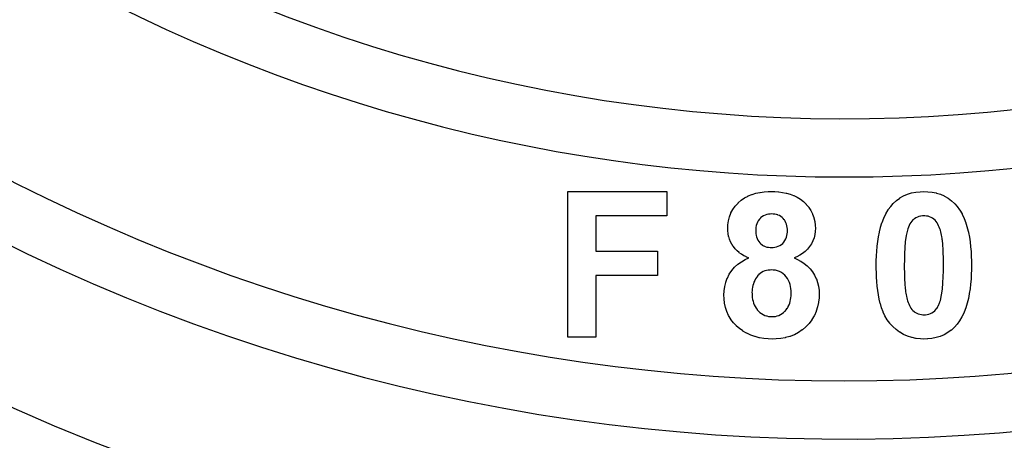
# Model space of a CAD drawing. Extents: x 24 to 1325, y -765 to 283.
# Drawn here: x 1178 to 1212, y -312 to -298 of the extents above; entities that cross this region are included whole.
import ezdxf

# ---------------------------------------------------------------- set-up
doc = ezdxf.new("R2010")
doc.units = 0
doc.linetypes.add('DASHED', pattern=[11.05, 8.7, -2.35])
doc.layers.get('0').update_dxf_attribs({"linetype": 'CONTINUOUS'})
doc.layers.add('NEVIDI', color=4, linetype='DASHED')

msp = doc.modelspace()

# ---------------------------------------------------------------- linework, layer by layer
at = {"color": 2}
for p, q in [((1197.012821, -308.799996), (1197.012821, -303.799996)), ((1197.012821, -303.799996), (1200.410256, -303.799996)), ((1200.410256, -303.799996), (1200.410256, -304.633329)), ((1203.079307, -304.018562), (1203.201765, -303.953917)), ((1203.201765, -303.953917), (1203.204597, -303.952607)), ((1203.204597, -303.952607), (1203.333122, -303.900364)), ((1203.333122, -303.900364), (1203.335825, -303.899416)), ((1203.335825, -303.899416), (1203.468859, -303.860126)), ((1203.468859, -303.860126), (1203.471637, -303.859441)), ((1203.471637, -303.859441), (1203.607478, -303.831122)), ((1203.607478, -303.831122), (1203.61055, -303.830596)), ((1203.61055, -303.830596), (1203.747825, -303.812417)), ((1203.747825, -303.812417), (1203.75093, -303.81212)), ((1203.75093, -303.81212), (1203.889129, -303.80323)), ((1203.889129, -303.80323), (1203.892249, -303.803111)), ((1203.892249, -303.803111), (1204.006412, -303.799996)), ((1204.006411, -303.799996), (1204.115183, -303.802906)), ((1204.115183, -303.802906), (1204.118032, -303.803011)), ((1204.118032, -303.803011), (1204.248213, -303.811072)), ((1204.248213, -303.811072), (1204.251035, -303.81133)), ((1204.251035, -303.81133), (1204.380315, -303.827454)), ((1204.380315, -303.827454), (1204.383122, -303.827902)), ((1204.383122, -303.827902), (1204.510925, -303.852993)), ((1204.510925, -303.852993), (1204.513713, -303.853645)), ((1204.513713, -303.853645), (1204.639419, -303.888486)), ((1204.639419, -303.888486), (1204.642108, -303.889361)), ((1204.642108, -303.889361), (1204.764025, -303.935241)), ((1204.764025, -303.935241), (1204.76665, -303.936357)), ((1204.76665, -303.936357), (1204.884325, -303.992725)), ((1208.41392, -304.020003), (1208.53921, -303.949591)), ((1208.53921, -303.949591), (1208.541965, -303.948246)), ((1208.541965, -303.948246), (1208.674062, -303.891705)), ((1208.674062, -303.891705), (1208.676996, -303.890624)), ((1208.676996, -303.890624), (1208.814555, -303.848879)), ((1208.814555, -303.848879), (1208.817595, -303.848139)), ((1208.817595, -303.848139), (1208.958752, -303.82031)), ((1208.958752, -303.82031), (1208.961843, -303.819835)), ((1208.961843, -303.819835), (1209.104579, -303.804768)), ((1209.104579, -303.804768), (1209.107701, -303.804586)), ((1209.107701, -303.804586), (1209.237171, -303.799996)), ((1209.237187, -303.799996), (1209.370505, -303.804761)), ((1209.370505, -303.804761), (1209.373645, -303.804949)), ((1209.373645, -303.804949), (1209.517065, -303.820392)), ((1209.517065, -303.820392), (1209.520226, -303.820889)), ((1209.520226, -303.820889), (1209.661795, -303.849807)), ((1209.661795, -303.849807), (1209.66487, -303.850584)), ((1209.66487, -303.850584), (1209.802953, -303.893125)), ((1209.802953, -303.893125), (1209.805829, -303.894182)), ((1209.805829, -303.894182), (1209.938322, -303.951521)), ((1209.938322, -303.951521), (1209.941347, -303.953043)), ((1209.941347, -303.953043), (1210.066074, -304.025506)), ((1202.678461, -304.412088), (1202.75875, -304.299025)), ((1202.75875, -304.299025), (1202.760546, -304.296776)), ((1202.760546, -304.296776), (1202.853765, -304.194102)), ((1202.853765, -304.194102), (1202.855917, -304.192006)), ((1202.855917, -304.192006), (1202.960162, -304.100642)), ((1202.960162, -304.100642), (1202.962613, -304.09872)), ((1202.962613, -304.09872), (1203.076635, -304.020171)), ((1203.076635, -304.020171), (1203.079307, -304.018562)), ((1204.884325, -303.992725), (1204.886746, -303.994044)), ((1204.886746, -303.994044), (1204.99724, -304.06313)), ((1204.99724, -304.06313), (1204.999734, -304.064893)), ((1204.999734, -304.064893), (1205.102174, -304.145367)), ((1205.102174, -304.145367), (1205.104323, -304.147234)), ((1205.104323, -304.147234), (1205.198205, -304.237505)), ((1205.198205, -304.237505), (1205.200146, -304.239589)), ((1205.200146, -304.239589), (1205.283287, -304.34011)), ((1208.015204, -304.420203), (1208.097356, -304.307808)), ((1208.097356, -304.307808), (1208.185296, -304.208457)), ((1208.185296, -304.208457), (1208.187462, -304.206176)), ((1208.187462, -304.206176), (1208.292715, -304.108613)), ((1208.292715, -304.108613), (1208.295311, -304.106485)), ((1208.295311, -304.106485), (1208.411256, -304.021724)), ((1208.411256, -304.021724), (1208.41392, -304.020003)), ((1210.066074, -304.025506), (1210.068679, -304.027236)), ((1210.068679, -304.027236), (1210.184656, -304.113563)), ((1210.184656, -304.113563), (1210.187066, -304.115557)), ((1210.187066, -304.115557), (1210.292555, -304.21395)), ((1210.292555, -304.21395), (1210.294877, -304.216405)), ((1210.294877, -304.216405), (1210.38101, -304.313818)), ((1210.38101, -304.313818), (1210.465011, -304.429663)), ((1197.974359, -304.633329), (1197.974359, -305.851278)), ((1200.410256, -304.633329), (1197.974359, -304.633329)), ((1202.559216, -304.668321), (1202.60931, -304.539231)), ((1202.60931, -304.539231), (1202.610626, -304.536389)), ((1202.610626, -304.536389), (1202.676772, -304.414776)), ((1202.676772, -304.414776), (1202.678461, -304.412088)), ((1203.725854, -304.636567), (1203.676252, -304.668416)), ((1203.727605, -304.6356), (1203.725854, -304.636567)), ((1203.781096, -304.610263), (1203.727605, -304.6356)), ((1203.782826, -304.609569), (1203.781096, -304.610263)), ((1203.838965, -304.590755), (1203.782826, -304.609569)), ((1203.840981, -304.59021), (1203.838965, -304.590755)), ((1203.898684, -304.578239), (1203.840981, -304.59021)), ((1203.900659, -304.577949), (1203.898684, -304.578239)), ((1203.959256, -304.571993), (1203.900659, -304.577949)), ((1203.96125, -304.57186), (1203.959256, -304.571993)), ((1204.01242, -304.569227), (1203.96125, -304.57186)), ((1204.057272, -304.571539), (1204.01242, -304.569227)), ((1204.059045, -304.571654), (1204.057272, -304.571539)), ((1204.113406, -304.576929), (1204.059045, -304.571654)), ((1204.11516, -304.577173), (1204.113406, -304.576929)), ((1204.168709, -304.587726), (1204.11516, -304.577173)), ((1204.170437, -304.588173), (1204.168709, -304.587726)), ((1204.222617, -304.604762), (1204.170437, -304.588173)), ((1204.22429, -304.605393), (1204.222617, -304.604762)), ((1204.274253, -304.627291), (1204.22429, -304.605393)), ((1204.275838, -304.628093), (1204.274253, -304.627291)), ((1204.322962, -304.65572), (1204.275838, -304.628093)), ((1204.324429, -304.656713), (1204.322962, -304.65572)), ((1204.367571, -304.690237), (1204.324429, -304.656713)), ((1205.283287, -304.34011), (1205.284981, -304.342398)), ((1205.284981, -304.342398), (1205.35683, -304.45103)), ((1205.35683, -304.45103), (1205.358257, -304.453493)), ((1205.358257, -304.453493), (1205.416271, -304.570329)), ((1205.416271, -304.570329), (1205.417377, -304.572949)), ((1205.417377, -304.572949), (1205.461023, -304.695633)), ((1207.859013, -304.713224), (1207.928933, -304.566515)), ((1207.928933, -304.566515), (1207.930619, -304.563309)), ((1207.930619, -304.563309), (1207.932313, -304.560106)), ((1207.932313, -304.560106), (1208.008789, -304.429984)), ((1208.008789, -304.429984), (1208.013174, -304.423279)), ((1208.013174, -304.423279), (1208.015204, -304.420203)), ((1209.068324, -304.657443), (1209.014044, -304.676843)), ((1209.070013, -304.656937), (1209.068324, -304.657443)), ((1209.126049, -304.643513), (1209.070013, -304.656937)), ((1209.128022, -304.643161), (1209.126049, -304.643513)), ((1209.184897, -304.636272), (1209.128022, -304.643161)), ((1209.186895, -304.63612), (1209.184897, -304.636272)), ((1209.237179, -304.633329), (1209.186895, -304.63612)), ((1209.269211, -304.634931), (1209.237179, -304.633329)), ((1209.27099, -304.635035), (1209.269211, -304.634931)), ((1209.324973, -304.639891), (1209.27099, -304.635035)), ((1209.326741, -304.640124), (1209.324973, -304.639891)), ((1209.380105, -304.650285), (1209.326741, -304.640124)), ((1209.381834, -304.650716), (1209.380105, -304.650285)), ((1209.433692, -304.666626), (1209.381834, -304.650716)), ((1209.435364, -304.667236), (1209.433692, -304.666626)), ((1210.465011, -304.429663), (1210.466909, -304.432569)), ((1210.466909, -304.432569), (1210.469382, -304.436374)), ((1210.469382, -304.436374), (1210.546299, -304.566473)), ((1210.546299, -304.566473), (1210.549667, -304.572886)), ((1210.549667, -304.572886), (1210.551247, -304.575926)), ((1210.551247, -304.575926), (1210.619383, -304.723702)), ((1202.5, -305.066022), (1202.504707, -304.948789)), ((1202.504707, -304.948789), (1202.504912, -304.945909)), ((1202.504912, -304.945909), (1202.523094, -304.808417)), ((1202.523094, -304.808417), (1202.523686, -304.805386)), ((1202.523686, -304.805386), (1202.55827, -304.671278)), ((1202.55827, -304.671278), (1202.559216, -304.668321)), ((1203.479532, -304.971093), (1203.468995, -305.029284)), ((1203.479946, -304.969358), (1203.479532, -304.971093)), ((1203.496859, -304.912583), (1203.479946, -304.969358)), ((1203.497546, -304.910663), (1203.496859, -304.912583)), ((1203.520484, -304.8563), (1203.497546, -304.910663)), ((1203.52138, -304.854471), (1203.520484, -304.8563)), ((1203.550373, -304.803178), (1203.52138, -304.854471)), ((1203.551479, -304.80147), (1203.550373, -304.803178)), ((1203.586556, -304.753787), (1203.551479, -304.80147)), ((1203.587694, -304.752416), (1203.586556, -304.753787)), ((1203.628103, -304.709066), (1203.587694, -304.752416)), ((1203.629566, -304.707668), (1203.628103, -304.709066)), ((1203.674645, -304.669607), (1203.629566, -304.707668)), ((1203.676252, -304.668416), (1203.674645, -304.669607)), ((1204.36891, -304.691415), (1204.367571, -304.690237)), ((1204.408002, -304.729777), (1204.36891, -304.691415)), ((1204.409211, -304.731091), (1204.408002, -304.729777)), ((1204.444157, -304.773235), (1204.409211, -304.731091)), ((1204.445208, -304.774651), (1204.444157, -304.773235)), ((1204.475001, -304.820151), (1204.445208, -304.774651)), ((1204.475996, -304.821892), (1204.475001, -304.820151)), ((1204.500268, -304.870606), (1204.475996, -304.821892)), ((1204.501063, -304.872442), (1204.500268, -304.870606)), ((1204.52033, -304.923495), (1204.501063, -304.872442)), ((1204.520876, -304.925169), (1204.52033, -304.923495)), ((1204.535366, -304.977965), (1204.520876, -304.925169)), ((1204.535746, -304.97968), (1204.535366, -304.977965)), ((1204.54475, -305.033466), (1204.535746, -304.97968)), ((1205.461023, -304.695633), (1205.461825, -304.698362)), ((1205.461825, -304.698362), (1205.491964, -304.825098)), ((1205.491964, -304.825098), (1205.492481, -304.827899)), ((1205.492481, -304.827899), (1205.508779, -304.957281)), ((1205.508779, -304.957281), (1205.508963, -304.960118)), ((1205.508963, -304.960118), (1205.512821, -305.066021)), ((1207.750377, -305.02683), (1207.798578, -304.871707)), ((1207.798578, -304.871707), (1207.799759, -304.868224)), ((1207.799759, -304.868224), (1207.857636, -304.716386)), ((1207.857636, -304.716386), (1207.859013, -304.713224)), ((1208.729118, -304.967315), (1208.707125, -305.020229)), ((1208.729964, -304.965457), (1208.729118, -304.967315)), ((1208.755566, -304.914156), (1208.729964, -304.965457)), ((1208.756545, -304.912362), (1208.755566, -304.914156)), ((1208.786032, -304.863112), (1208.756545, -304.912362)), ((1208.787158, -304.861406), (1208.786032, -304.863112)), ((1208.821292, -304.815343), (1208.787158, -304.861406)), ((1208.822602, -304.813779), (1208.821292, -304.815343)), ((1208.862219, -304.772321), (1208.822602, -304.813779)), ((1208.863723, -304.770939), (1208.862219, -304.772321)), ((1208.90837, -304.734887), (1208.863723, -304.770939)), ((1208.910018, -304.733721), (1208.90837, -304.734887)), ((1208.958945, -304.703282), (1208.910018, -304.733721)), ((1208.960485, -304.702441), (1208.958945, -304.703282)), ((1209.012425, -304.677518), (1208.960485, -304.702441)), ((1209.014044, -304.676843), (1209.012425, -304.677518)), ((1209.485423, -304.688413), (1209.435364, -304.667236)), ((1209.487024, -304.689185), (1209.485423, -304.688413)), ((1209.534637, -304.715164), (1209.487024, -304.689185)), ((1209.53615, -304.716097), (1209.534637, -304.715164)), ((1209.580576, -304.747448), (1209.53615, -304.716097)), ((1209.581955, -304.748565), (1209.580576, -304.747448)), ((1209.621771, -304.785349), (1209.581955, -304.748565)), ((1209.622998, -304.786633), (1209.621771, -304.785349)), ((1209.658319, -304.828127), (1209.622998, -304.786633)), ((1209.659385, -304.829528), (1209.658319, -304.828127)), ((1209.690163, -304.874298), (1209.659385, -304.829528)), ((1209.691146, -304.875875), (1209.690163, -304.874298)), ((1209.718101, -304.922937), (1209.691146, -304.875875)), ((1209.718922, -304.92449), (1209.718101, -304.922937)), ((1209.74287, -304.973275), (1209.718922, -304.92449)), ((1209.743616, -304.974907), (1209.74287, -304.973275)), ((1209.764973, -305.024746), (1209.743616, -304.974907)), ((1210.619383, -304.723702), (1210.620812, -304.727096)), ((1210.620812, -304.727096), (1210.678909, -304.879076)), ((1210.678909, -304.879076), (1210.680094, -304.882562)), ((1210.680094, -304.882562), (1210.727426, -305.038254)), ((1202.503827, -305.146368), (1202.5, -305.066022)), ((1202.503956, -305.148407), (1202.503827, -305.146368)), ((1202.504367, -305.154641), (1202.503956, -305.148407)), ((1202.51361, -305.242813), (1202.504367, -305.154641)), ((1202.513647, -305.24306), (1202.51361, -305.242813)), ((1202.513948, -305.245042), (1202.513647, -305.24306)), ((1202.532895, -305.338117), (1202.513948, -305.245042)), ((1202.53345, -305.3403), (1202.532895, -305.338117)), ((1202.560897, -305.431299), (1202.53345, -305.3403)), ((1203.463601, -305.091982), (1203.461538, -305.141142)), ((1203.461538, -305.141142), (1203.463399, -305.188786)), ((1203.463399, -305.188786), (1203.463488, -305.190577)), ((1203.463488, -305.190577), (1203.467592, -305.246053)), ((1203.463713, -305.089956), (1203.463601, -305.091982)), ((1203.468742, -305.031294), (1203.463713, -305.089956)), ((1203.467592, -305.246053), (1203.467779, -305.247828)), ((1203.467779, -305.247828), (1203.476022, -305.30283)), ((1203.468995, -305.029284), (1203.468742, -305.031294)), ((1203.476022, -305.30283), (1203.47637, -305.304579)), ((1203.47637, -305.304579), (1203.489855, -305.358652)), ((1204.518493, -305.370018), (1204.534341, -305.312207)), ((1204.534341, -305.312207), (1204.534776, -305.310218)), ((1204.534776, -305.310218), (1204.544442, -305.251441)), ((1204.544442, -305.251441), (1204.544671, -305.249421)), ((1204.544671, -305.249421), (1204.549285, -305.189994)), ((1204.54496, -305.035269), (1204.54475, -305.033466)), ((1204.549326, -305.089684), (1204.54496, -305.035269)), ((1204.549285, -305.189994), (1204.549386, -305.187962)), ((1204.549421, -305.091491), (1204.549326, -305.089684)), ((1204.549386, -305.187962), (1204.551282, -305.138137)), ((1204.551282, -305.138137), (1204.549421, -305.091491)), ((1205.492906, -305.279545), (1205.465484, -305.387179)), ((1205.493382, -305.277084), (1205.492906, -305.279545)), ((1205.507603, -305.167277), (1205.493382, -305.277084)), ((1205.507792, -305.164753), (1205.507603, -305.167277)), ((1205.512821, -305.066022), (1205.507792, -305.164753)), ((1207.677456, -305.350915), (1207.709969, -305.191669)), ((1207.709969, -305.191669), (1207.710716, -305.18832)), ((1207.710716, -305.18832), (1207.749407, -305.030372)), ((1207.749407, -305.030372), (1207.750377, -305.02683)), ((1208.626991, -305.317656), (1208.599749, -305.518762)), ((1208.627768, -305.313128), (1208.626991, -305.317656)), ((1208.671274, -305.124115), (1208.627768, -305.313128)), ((1208.686514, -305.07801), (1208.671274, -305.124115)), ((1208.687087, -305.076315), (1208.686514, -305.07801)), ((1208.706399, -305.022136), (1208.687087, -305.076315)), ((1208.707125, -305.020229), (1208.706399, -305.022136)), ((1209.765629, -305.026374), (1209.764973, -305.024746)), ((1209.784973, -305.077199), (1209.765629, -305.026374)), ((1209.785577, -305.078879), (1209.784973, -305.077199)), ((1209.803037, -305.130312), (1209.785577, -305.078879)), ((1209.803578, -305.132), (1209.803037, -305.130312)), ((1209.819268, -305.183921), (1209.803578, -305.132)), ((1209.819752, -305.185632), (1209.819268, -305.183921)), ((1209.833423, -305.238156), (1209.819752, -305.185632)), ((1209.833834, -305.239894), (1209.833423, -305.238156)), ((1209.845033, -305.292953), (1209.833834, -305.239894)), ((1209.845361, -305.294695), (1209.845033, -305.292953)), ((1209.854574, -305.348292), (1209.845361, -305.294695)), ((1210.727426, -305.038254), (1210.728342, -305.041558)), ((1210.728342, -305.041558), (1210.766922, -305.19987)), ((1210.766922, -305.19987), (1210.767629, -305.203225)), ((1210.767629, -305.203225), (1210.798357, -305.363147)), ((1202.561568, -305.433217), (1202.560897, -305.431299)), ((1202.596981, -305.521578), (1202.561568, -305.433217)), ((1202.597825, -305.523438), (1202.596981, -305.521578)), ((1202.641062, -305.608138), (1202.597825, -305.523438)), ((1202.642074, -305.609913), (1202.641062, -305.608138)), ((1202.692984, -305.690187), (1202.642074, -305.609913)), ((1203.489855, -305.358652), (1203.490368, -305.360358)), ((1203.490368, -305.360358), (1203.508994, -305.412895)), ((1203.508994, -305.412895), (1203.50967, -305.41454)), ((1203.50967, -305.41454), (1203.533474, -305.464894)), ((1203.533474, -305.464894), (1203.534317, -305.466457)), ((1203.534317, -305.466457), (1203.563466, -305.513947)), ((1203.563466, -305.513947), (1203.564479, -305.515405)), ((1203.564479, -305.515405), (1203.598978, -305.559168)), ((1203.598978, -305.559168), (1203.60016, -305.560491)), ((1203.60016, -305.560491), (1203.639766, -305.599521)), ((1203.639766, -305.599521), (1203.641109, -305.600688)), ((1203.641109, -305.600688), (1203.685249, -305.63449)), ((1203.685249, -305.63449), (1203.68694, -305.635628)), ((1203.68694, -305.635628), (1203.734722, -305.663761)), ((1203.734722, -305.663761), (1203.736536, -305.664688)), ((1203.736536, -305.664688), (1203.787316, -305.687017)), ((1204.178711, -305.700462), (1204.235219, -305.681031)), ((1204.235219, -305.681031), (1204.237172, -305.680228)), ((1204.237172, -305.680228), (1204.291028, -305.654173)), ((1204.291028, -305.654173), (1204.292776, -305.653188)), ((1204.292776, -305.653188), (1204.342718, -305.620552)), ((1204.342718, -305.620552), (1204.344315, -305.619349)), ((1204.344315, -305.619349), (1204.389583, -305.58042)), ((1204.389583, -305.58042), (1204.391027, -305.579006)), ((1204.391027, -305.579006), (1204.431118, -305.534446)), ((1204.431118, -305.534446), (1204.432381, -305.532851)), ((1204.432381, -305.532851), (1204.466427, -305.483874)), ((1204.466427, -305.483874), (1204.467482, -305.482136)), ((1204.467482, -305.482136), (1204.495298, -305.429382)), ((1204.495298, -305.429382), (1204.49614, -305.427531)), ((1204.49614, -305.427531), (1204.517933, -305.37171)), ((1204.517933, -305.37171), (1204.518493, -305.370018)), ((1205.373006, -305.596501), (1205.311364, -305.688883)), ((1205.37428, -305.594348), (1205.373006, -305.596501)), ((1205.42491, -305.495777), (1205.37428, -305.594348)), ((1205.425867, -305.493597), (1205.42491, -305.495777)), ((1205.464784, -305.389411), (1205.425867, -305.493597)), ((1205.465484, -305.387179), (1205.464784, -305.389411)), ((1207.632507, -305.683676), (1207.632859, -305.680266)), ((1207.632859, -305.680266), (1207.651437, -305.518625)), ((1207.651437, -305.518625), (1207.651882, -305.515231)), ((1207.651882, -305.515231), (1207.676796, -305.354537)), ((1207.676796, -305.354537), (1207.677456, -305.350915)), ((1208.599286, -305.523067), (1208.581679, -305.725393)), ((1208.599749, -305.518762), (1208.599286, -305.523067)), ((1209.854855, -305.350057), (1209.854574, -305.348292)), ((1209.863024, -305.403694), (1209.854855, -305.350057)), ((1209.86328, -305.405452), (1209.863024, -305.403694)), ((1209.870654, -305.459215), (1209.86328, -305.405452)), ((1209.87088, -305.460982), (1209.870654, -305.459215)), ((1209.877105, -305.514828), (1209.87088, -305.460982)), ((1209.877288, -305.51659), (1209.877105, -305.514828)), ((1209.882396, -305.570647), (1209.877288, -305.51659)), ((1209.88255, -305.572419), (1209.882396, -305.570647)), ((1209.887002, -305.62663), (1209.88255, -305.572419)), ((1209.887142, -305.628401), (1209.887002, -305.62663)), ((1209.891299, -305.682423), (1209.887142, -305.628401)), ((1210.798357, -305.363147), (1210.798985, -305.366766)), ((1210.798985, -305.366766), (1210.8233, -305.527547)), ((1210.8233, -305.527547), (1210.823773, -305.531194)), ((1210.823773, -305.531194), (1210.842174, -305.692888)), ((1197.974359, -305.851278), (1200.089744, -305.851278)), ((1200.089744, -305.851278), (1200.089744, -306.684611)), ((1202.69416, -305.691853), (1202.692984, -305.690187)), ((1202.753219, -305.766108), (1202.69416, -305.691853)), ((1202.754736, -305.767822), (1202.753219, -305.766108)), ((1202.82072, -305.836179), (1202.754736, -305.767822)), ((1202.822213, -305.837569), (1202.82072, -305.836179)), ((1202.895435, -305.898203), (1202.822213, -305.837569)), ((1202.89706, -305.89944), (1202.895435, -305.898203)), ((1202.974414, -305.954482), (1202.89706, -305.89944)), ((1202.976122, -305.955593), (1202.974414, -305.954482)), ((1203.057915, -306.004193), (1202.976122, -305.955593)), ((1203.059704, -306.005174), (1203.057915, -306.004193)), ((1203.061684, -306.006256), (1203.059704, -306.005174)), ((1203.140864, -306.046186), (1203.061684, -306.006256)), ((1203.787316, -305.687017), (1203.789224, -305.687728)), ((1203.789224, -305.687728), (1203.842254, -305.704098)), ((1203.842254, -305.704098), (1203.844229, -305.704588)), ((1203.844229, -305.704588), (1203.898658, -305.7149)), ((1203.898658, -305.7149), (1203.900667, -305.715172)), ((1203.900667, -305.715172), (1203.955794, -305.720477)), ((1203.955794, -305.720477), (1203.957819, -305.720611)), ((1203.957819, -305.720611), (1204.003405, -305.723073)), ((1204.003405, -305.723073), (1204.055232, -305.720287)), ((1204.055232, -305.720287), (1204.057232, -305.720147)), ((1204.057232, -305.720147), (1204.116514, -305.713855)), ((1204.116514, -305.713855), (1204.118486, -305.713553)), ((1204.118486, -305.713553), (1204.176784, -305.701)), ((1204.176784, -305.701), (1204.178711, -305.700462)), ((1204.971967, -305.989296), (1204.873535, -306.040813)), ((1204.973961, -305.988126), (1204.971967, -305.989296)), ((1205.066798, -305.927369), (1204.973961, -305.988126)), ((1205.068881, -305.925863), (1205.066798, -305.927369)), ((1205.155887, -305.856926), (1205.068881, -305.925863)), ((1205.157823, -305.855239), (1205.155887, -305.856926)), ((1205.237459, -305.778073), (1205.157823, -305.855239)), ((1205.239029, -305.776373), (1205.237459, -305.778073)), ((1205.309832, -305.690941), (1205.239029, -305.776373)), ((1205.311364, -305.688883), (1205.309832, -305.690941)), ((1207.609004, -306.022238), (1207.609305, -306.015235)), ((1207.609305, -306.015235), (1207.609464, -306.011554)), ((1207.609464, -306.011554), (1207.617971, -305.849244)), ((1207.617971, -305.849244), (1207.61822, -305.845569)), ((1207.61822, -305.845569), (1207.632507, -305.683676)), ((1208.571193, -305.937128), (1208.56592, -306.14003)), ((1208.571355, -305.932554), (1208.571193, -305.937128)), ((1208.58137, -305.729961), (1208.571355, -305.932554)), ((1208.581679, -305.725393), (1208.58137, -305.729961)), ((1209.89143, -305.684195), (1209.891299, -305.682423)), ((1209.895216, -305.7384), (1209.89143, -305.684195)), ((1209.895331, -305.74017), (1209.895216, -305.7384)), ((1209.898487, -305.794223), (1209.895331, -305.74017)), ((1209.898578, -305.795995), (1209.898487, -305.794223)), ((1209.901036, -305.850292), (1209.898578, -305.795995)), ((1209.901107, -305.852071), (1209.901036, -305.850292)), ((1209.903073, -305.906183), (1209.901107, -305.852071)), ((1209.903132, -305.907945), (1209.903073, -305.906183)), ((1209.904884, -305.962325), (1209.903132, -305.907945)), ((1209.90494, -305.964079), (1209.904884, -305.962325)), ((1209.906616, -306.018366), (1209.90494, -305.964079)), ((1209.90667, -306.020182), (1209.906616, -306.018366)), ((1210.842174, -305.692888), (1210.842547, -305.696545)), ((1210.842547, -305.696545), (1210.856543, -305.858665)), ((1210.856543, -305.858665), (1210.85677, -305.862104)), ((1210.85677, -305.862104), (1210.865149, -306.024614)), ((1202.736922, -306.39833), (1202.84662, -306.299132)), ((1202.84662, -306.299132), (1202.849072, -306.297185)), ((1202.849072, -306.297185), (1202.970141, -306.212227)), ((1202.970141, -306.212227), (1202.972795, -306.21056)), ((1202.972795, -306.21056), (1203.101229, -306.137132)), ((1203.101229, -306.137132), (1203.104019, -306.135712)), ((1203.104019, -306.135712), (1203.222154, -306.081647)), ((1203.144645, -306.047927), (1203.140864, -306.046186)), ((1203.146538, -306.048793), (1203.144645, -306.047927)), ((1203.222154, -306.081646), (1203.146538, -306.048793)), ((1204.783653, -306.081646), (1204.892238, -306.128734)), ((1204.871445, -306.041804), (1204.783654, -306.081647)), ((1204.873535, -306.040813), (1204.871445, -306.041804)), ((1204.892238, -306.128734), (1204.894945, -306.130019)), ((1204.894945, -306.130019), (1204.896298, -306.130664)), ((1204.896298, -306.130664), (1205.004699, -306.188458)), ((1205.004699, -306.188458), (1205.012239, -306.192914)), ((1205.012239, -306.192914), (1205.014684, -306.194371)), ((1205.014684, -306.194371), (1205.126348, -306.267047)), ((1205.126348, -306.267047), (1205.128659, -306.268708)), ((1205.128659, -306.268708), (1205.231525, -306.353045)), ((1205.231525, -306.353045), (1205.233812, -306.355139)), ((1205.233812, -306.355139), (1205.327631, -306.449406)), ((1207.602564, -306.324033), (1207.603963, -306.181101)), ((1207.603613, -306.435361), (1207.602564, -306.324034)), ((1207.603963, -306.181101), (1207.604026, -306.177631)), ((1207.604026, -306.177631), (1207.604112, -306.173093)), ((1207.604112, -306.173093), (1207.609004, -306.022238)), ((1208.565853, -306.14436), (1208.564103, -306.33405)), ((1208.564103, -306.33405), (1208.564374, -306.366347)), ((1208.56592, -306.14003), (1208.565853, -306.14436)), ((1209.908136, -306.074344), (1209.90667, -306.020182)), ((1209.908179, -306.076098), (1209.908136, -306.074344)), ((1209.909267, -306.130401), (1209.908179, -306.076098)), ((1209.908501, -306.523073), (1209.910256, -306.33405)), ((1209.909295, -306.132186), (1209.909267, -306.130401)), ((1209.909922, -306.186387), (1209.909295, -306.132186)), ((1209.909936, -306.188142), (1209.909922, -306.186387)), ((1209.910215, -306.242517), (1209.909936, -306.188142)), ((1209.910219, -306.244299), (1209.910215, -306.242517)), ((1209.910276, -306.298572), (1209.910219, -306.244299)), ((1209.910256, -306.33405), (1209.910276, -306.300364)), ((1209.910276, -306.300364), (1209.910276, -306.298572)), ((1210.865149, -306.024614), (1210.865303, -306.028234)), ((1210.865303, -306.028234), (1210.865456, -306.031853)), ((1210.865456, -306.031853), (1210.870255, -306.18291)), ((1210.870255, -306.18291), (1210.870401, -306.190916)), ((1210.870401, -306.190916), (1210.870464, -306.194599)), ((1210.871795, -306.334052), (1210.870401, -306.47741)), ((1210.870464, -306.194599), (1210.871795, -306.334049)), ((1197.974359, -306.684611), (1197.974359, -308.799996)), ((1200.089744, -306.684611), (1197.974359, -306.684611)), ((1202.488418, -306.774415), (1202.554113, -306.641858)), ((1202.554113, -306.641858), (1202.555629, -306.639189)), ((1202.555629, -306.639189), (1202.636476, -306.515245)), ((1202.636476, -306.515245), (1202.638354, -306.512739)), ((1202.638354, -306.512739), (1202.73473, -306.40057)), ((1202.73473, -306.40057), (1202.736922, -306.39833)), ((1203.565519, -306.654655), (1203.525762, -306.698668)), ((1203.566945, -306.653248), (1203.565519, -306.654655)), ((1203.611352, -306.613863), (1203.566945, -306.653248)), ((1203.61292, -306.612614), (1203.611352, -306.613863)), ((1203.661523, -306.578303), (1203.61292, -306.612614)), ((1203.663109, -306.577322), (1203.661523, -306.578303)), ((1203.715662, -306.549271), (1203.663109, -306.577322)), ((1203.717487, -306.548444), (1203.715662, -306.549271)), ((1203.772851, -306.527077), (1203.717487, -306.548444)), ((1203.774755, -306.526451), (1203.772851, -306.527077)), ((1203.831929, -306.51045), (1203.774755, -306.526451)), ((1203.833889, -306.509999), (1203.831929, -306.51045)), ((1203.892469, -306.499537), (1203.833889, -306.509999)), ((1203.894507, -306.499273), (1203.892469, -306.499537)), ((1203.953573, -306.494188), (1203.894507, -306.499273)), ((1203.955618, -306.494084), (1203.953573, -306.494188)), ((1204.004407, -306.492304), (1203.955618, -306.494084)), ((1204.063932, -306.494374), (1204.004407, -306.492304)), ((1204.065449, -306.494474), (1204.063932, -306.494374)), ((1204.136986, -306.503789), (1204.065449, -306.494474)), ((1204.13848, -306.504081), (1204.136986, -306.503789)), ((1204.208353, -306.521919), (1204.13848, -306.504081)), ((1204.209805, -306.522373), (1204.208353, -306.521919)), ((1204.277262, -306.547789), (1204.209805, -306.522373)), ((1204.278879, -306.548518), (1204.277262, -306.547789)), ((1204.342559, -306.582404), (1204.278879, -306.548518)), ((1204.343853, -306.583202), (1204.342559, -306.582404)), ((1204.402878, -306.624637), (1204.343853, -306.583202)), ((1204.40407, -306.625581), (1204.402878, -306.624637)), ((1204.457866, -306.673579), (1204.40407, -306.625581)), ((1204.459119, -306.674833), (1204.457866, -306.673579)), ((1204.507683, -306.728172), (1204.459119, -306.674833)), ((1205.327631, -306.449406), (1205.329535, -306.451524)), ((1205.329535, -306.451524), (1205.412252, -306.555799)), ((1205.412252, -306.555799), (1205.413886, -306.558136)), ((1205.413886, -306.558136), (1205.484407, -306.671041)), ((1205.484407, -306.671041), (1205.485794, -306.673539)), ((1205.485794, -306.673539), (1205.543379, -306.793661)), ((1207.603651, -306.438497), (1207.603613, -306.435361)), ((1207.606659, -306.587359), (1207.603651, -306.438497)), ((1207.606762, -306.590752), (1207.606659, -306.587359)), ((1207.606986, -306.598012), (1207.606762, -306.590752)), ((1207.612877, -306.734893), (1207.606986, -306.598012)), ((1208.564374, -306.366347), (1208.564389, -306.36812)), ((1208.564389, -306.36812), (1208.564851, -306.420767)), ((1208.564851, -306.420767), (1208.564868, -306.422533)), ((1208.564868, -306.422533), (1208.565382, -306.47525)), ((1208.565382, -306.47525), (1208.5654, -306.477027)), ((1208.5654, -306.477027), (1208.565999, -306.529828)), ((1208.565999, -306.529828), (1208.566021, -306.531606)), ((1208.566021, -306.531606), (1208.566737, -306.584232)), ((1208.566737, -306.584232), (1208.566764, -306.586003)), ((1208.566764, -306.586003), (1208.567706, -306.638729)), ((1208.567706, -306.638729), (1208.567743, -306.640511)), ((1208.567743, -306.640511), (1208.569063, -306.693292)), ((1208.569063, -306.693292), (1208.569115, -306.695043)), ((1208.569115, -306.695043), (1208.570947, -306.747645)), ((1209.903171, -306.729827), (1209.908434, -306.527387)), ((1209.908434, -306.527387), (1209.908501, -306.523073)), ((1210.864945, -306.647354), (1210.856429, -306.810099)), ((1210.865093, -306.643931), (1210.864945, -306.647354)), ((1210.865401, -306.636694), (1210.865093, -306.643931)), ((1210.870254, -306.485415), (1210.865401, -306.636694)), ((1210.870339, -306.480879), (1210.870254, -306.485415)), ((1210.870401, -306.47741), (1210.870339, -306.480879)), ((1202.398683, -307.062622), (1202.434887, -306.91912)), ((1202.434887, -306.91912), (1202.43581, -306.916154)), ((1202.43581, -306.916154), (1202.487165, -306.777328)), ((1202.487165, -306.777328), (1202.488418, -306.774415)), ((1203.362327, -307.028878), (1203.348788, -307.086659)), ((1203.362868, -307.026904), (1203.362327, -307.028878)), ((1203.380352, -306.970076), (1203.362868, -307.026904)), ((1203.381004, -306.968148), (1203.380352, -306.970076)), ((1203.401759, -306.912281), (1203.381004, -306.968148)), ((1203.402529, -306.910392), (1203.401759, -306.912281)), ((1203.426776, -306.85628), (1203.402529, -306.910392)), ((1203.427676, -306.854451), (1203.426776, -306.85628)), ((1203.455736, -306.802215), (1203.427676, -306.854451)), ((1203.456762, -306.800453), (1203.455736, -306.802215)), ((1203.488374, -306.749901), (1203.456762, -306.800453)), ((1203.489372, -306.748411), (1203.488374, -306.749901)), ((1203.524494, -306.700245), (1203.489372, -306.748411)), ((1203.525762, -306.698668), (1203.524494, -306.700245)), ((1204.508659, -306.729343), (1204.507683, -306.728172)), ((1204.55168, -306.787228), (1204.508659, -306.729343)), ((1204.552507, -306.78849), (1204.55168, -306.787228)), ((1204.588574, -306.850953), (1204.552507, -306.78849)), ((1204.589367, -306.852518), (1204.588574, -306.850953)), ((1204.618948, -306.918318), (1204.589367, -306.852518)), ((1204.619501, -306.919716), (1204.618948, -306.918318)), ((1204.642708, -306.988026), (1204.619501, -306.919716)), ((1204.643123, -306.989476), (1204.642708, -306.988026)), ((1204.659963, -307.059601), (1204.643123, -306.989476)), ((1205.543379, -306.793661), (1205.544456, -306.796306)), ((1205.544456, -306.796306), (1205.588294, -306.921912)), ((1205.588294, -306.921912), (1205.589101, -306.924675)), ((1205.589101, -306.924675), (1205.619111, -307.054395)), ((1207.613131, -306.739532), (1207.612877, -306.734893)), ((1207.613317, -306.742882), (1207.613131, -306.739532)), ((1207.622992, -306.89149), (1207.613317, -306.742882)), ((1207.623226, -306.894624), (1207.622992, -306.89149)), ((1207.63657, -307.042917), (1207.623226, -306.894624)), ((1208.570947, -306.747645), (1208.571018, -306.749423)), ((1208.571018, -306.749423), (1208.573331, -306.80211)), ((1208.573331, -306.80211), (1208.573416, -306.803899)), ((1208.573416, -306.803899), (1208.576048, -306.856625)), ((1208.576048, -306.856625), (1208.576139, -306.858375)), ((1208.576139, -306.858375), (1208.578922, -306.91093)), ((1208.578922, -306.91093), (1208.579019, -306.91272)), ((1208.579019, -306.91272), (1208.582047, -306.965383)), ((1208.582047, -306.965383), (1208.582158, -306.967187)), ((1208.582158, -306.967187), (1208.585732, -307.019837)), ((1208.585732, -307.019837), (1208.585863, -307.021584)), ((1208.585863, -307.021584), (1208.590272, -307.074219)), ((1209.875158, -307.142292), (1209.892725, -306.940721)), ((1209.892725, -306.940721), (1209.893036, -306.936152)), ((1209.893036, -306.936152), (1209.903019, -306.734143)), ((1209.903019, -306.734143), (1209.903171, -306.729827)), ((1210.84161, -306.979753), (1210.823035, -307.141644)), ((1210.841986, -306.976091), (1210.84161, -306.979753)), ((1210.856182, -306.813779), (1210.841986, -306.976091)), ((1210.856429, -306.810099), (1210.856182, -306.813779)), ((1202.371795, -307.348674), (1202.378513, -307.215517)), ((1202.37637, -307.480849), (1202.371795, -307.348683)), ((1202.378513, -307.215517), (1202.378754, -307.212356)), ((1202.378754, -307.212356), (1202.39804, -307.065958)), ((1202.39804, -307.065958), (1202.398683, -307.062622)), ((1203.335267, -307.210498), (1203.333333, -307.257528)), ((1203.333333, -307.257528), (1203.334422, -307.309648)), ((1203.334422, -307.309648), (1203.334459, -307.3109)), ((1203.334459, -307.3109), (1203.334602, -307.315409)), ((1203.334602, -307.315409), (1203.337689, -307.373199)), ((1203.335357, -307.208709), (1203.335267, -307.210498)), ((1203.339725, -307.14935), (1203.335357, -307.208709)), ((1203.339934, -307.14732), (1203.339725, -307.14935)), ((1203.348405, -307.088665), (1203.339934, -307.14732)), ((1203.348788, -307.086659), (1203.348405, -307.088665)), ((1204.660303, -307.061322), (1204.659963, -307.059601)), ((1204.671657, -307.132528), (1204.660303, -307.061322)), ((1204.671844, -307.134061), (1204.671657, -307.132528)), ((1204.677728, -307.205981), (1204.671844, -307.134061)), ((1204.675349, -307.382096), (1204.67848, -307.319616)), ((1204.677795, -307.207488), (1204.677728, -307.205981)), ((1204.679487, -307.268546), (1204.677795, -307.207488)), ((1204.67848, -307.319616), (1204.678523, -307.318107)), ((1204.678523, -307.318107), (1204.679487, -307.268546)), ((1205.619111, -307.054395), (1205.619595, -307.057187)), ((1205.619595, -307.057187), (1205.620589, -307.063028)), ((1205.620589, -307.063028), (1205.636531, -307.184862)), ((1205.641026, -307.307602), (1205.636292, -307.440692)), ((1205.636531, -307.184862), (1205.636906, -307.18934)), ((1205.636906, -307.18934), (1205.637133, -307.192174)), ((1205.637133, -307.192174), (1205.641026, -307.30761)), ((1207.636928, -307.046287), (1207.63657, -307.042917)), ((1207.654535, -307.194049), (1207.636928, -307.046287)), ((1207.65498, -307.197413), (1207.654535, -307.194049)), ((1207.677475, -307.344687), (1207.65498, -307.197413)), ((1207.678014, -307.347784), (1207.677475, -307.344687)), ((1207.705999, -307.49404), (1207.678014, -307.347784)), ((1208.590272, -307.074219), (1208.590433, -307.075964)), ((1208.590433, -307.075964), (1208.595601, -307.128308)), ((1208.595601, -307.128308), (1208.595782, -307.130043)), ((1208.595782, -307.130043), (1208.601492, -307.182556)), ((1208.601492, -307.182556), (1208.601687, -307.184298)), ((1208.601687, -307.184298), (1208.607869, -307.236775)), ((1208.607869, -307.236775), (1208.608088, -307.238514)), ((1208.608088, -307.238514), (1208.615232, -307.290608)), ((1208.615232, -307.290608), (1208.615494, -307.292342)), ((1208.615494, -307.292342), (1208.624197, -307.344438)), ((1208.624197, -307.344438), (1208.624517, -307.346186)), ((1208.624517, -307.346186), (1208.634789, -307.397982)), ((1209.803085, -307.53998), (1209.846598, -307.351665)), ((1209.846598, -307.351665), (1209.847368, -307.347233)), ((1209.847368, -307.347233), (1209.874678, -307.146769)), ((1209.874678, -307.146769), (1209.875158, -307.142292)), ((1210.797077, -307.309943), (1210.765036, -307.469721)), ((1210.797742, -307.306324), (1210.797077, -307.309943)), ((1210.822562, -307.145294), (1210.797742, -307.306324)), ((1210.823035, -307.141644), (1210.822562, -307.145294)), ((1202.376571, -307.484227), (1202.37637, -307.480849)), ((1202.392662, -307.630051), (1202.376571, -307.484227)), ((1202.393207, -307.633396), (1202.392662, -307.630051)), ((1202.423695, -307.776991), (1202.393207, -307.633396)), ((1203.337689, -307.373199), (1203.337827, -307.37494)), ((1203.337827, -307.37494), (1203.337928, -307.376201)), ((1203.337928, -307.376201), (1203.344802, -307.439741)), ((1203.344802, -307.439741), (1203.345003, -307.44124)), ((1203.345003, -307.44124), (1203.355208, -307.504332)), ((1203.355208, -307.504332), (1203.355498, -307.505817)), ((1203.355498, -307.505817), (1203.370191, -307.567973)), ((1203.370191, -307.567973), (1203.370594, -307.569433)), ((1203.370594, -307.569433), (1203.389446, -307.630516)), ((1203.389446, -307.630516), (1203.389936, -307.631954)), ((1203.389936, -307.631954), (1203.413059, -307.691492)), ((1203.413059, -307.691492), (1203.413669, -307.692866)), ((1203.413669, -307.692866), (1203.442247, -307.750034)), ((1204.579975, -307.751945), (1204.606725, -307.695371)), ((1204.606725, -307.695371), (1204.607298, -307.693983)), ((1204.607298, -307.693983), (1204.628386, -307.635064)), ((1204.628386, -307.635064), (1204.628839, -307.63363)), ((1204.628839, -307.63363), (1204.646213, -307.573463)), ((1204.646213, -307.573463), (1204.646587, -307.572008)), ((1204.646587, -307.572008), (1204.659606, -307.510837)), ((1204.659606, -307.510837), (1204.659858, -307.509356)), ((1204.659858, -307.509356), (1204.668655, -307.447357)), ((1204.668655, -307.447357), (1204.668839, -307.445856)), ((1204.668839, -307.445856), (1204.675232, -307.383599)), ((1204.675232, -307.383599), (1204.675349, -307.382096)), ((1205.619427, -307.60433), (1205.587354, -307.758414)), ((1205.619969, -307.600805), (1205.619427, -307.60433)), ((1205.636098, -307.444112), (1205.619969, -307.600805)), ((1205.636292, -307.440692), (1205.636098, -307.444112)), ((1207.706702, -307.497354), (1207.705999, -307.49404)), ((1207.741581, -307.642175), (1207.706702, -307.497354)), ((1207.742389, -307.645205), (1207.741581, -307.642175)), ((1207.784145, -307.788052), (1207.742389, -307.645205)), ((1208.634789, -307.397982), (1208.635159, -307.399713)), ((1208.635159, -307.399713), (1208.646869, -307.450973)), ((1208.646869, -307.450973), (1208.647293, -307.452701)), ((1208.647293, -307.452701), (1208.660797, -307.503752)), ((1208.660797, -307.503752), (1208.661284, -307.505454)), ((1208.661284, -307.505454), (1208.676913, -307.555888)), ((1208.676913, -307.555888), (1208.677475, -307.557569)), ((1208.677475, -307.557569), (1208.695244, -307.607083)), ((1208.695244, -307.607083), (1208.695882, -307.608747)), ((1208.695882, -307.608747), (1208.715824, -307.65765)), ((1208.715824, -307.65765), (1208.716528, -307.659276)), ((1208.716528, -307.659276), (1208.738559, -307.70727)), ((1208.738559, -307.70727), (1208.739335, -307.708864)), ((1208.739335, -307.708864), (1208.763559, -307.75579)), ((1209.718774, -307.749956), (1209.744383, -307.698652)), ((1209.744383, -307.698652), (1209.745229, -307.696794)), ((1209.745229, -307.696794), (1209.76723, -307.64388)), ((1209.76723, -307.64388), (1209.767956, -307.641973)), ((1209.767956, -307.641973), (1209.787271, -307.587787)), ((1209.787271, -307.587787), (1209.787844, -307.586092)), ((1209.787844, -307.586092), (1209.803085, -307.53998)), ((1210.724579, -307.634871), (1210.676025, -307.790673)), ((1210.725509, -307.631568), (1210.724579, -307.634871)), ((1210.76427, -307.473319), (1210.725509, -307.631568)), ((1210.765036, -307.469721), (1210.76427, -307.473319)), ((1202.424556, -307.780265), (1202.423695, -307.776991)), ((1202.469202, -307.920044), (1202.424556, -307.780265)), ((1202.470405, -307.923212), (1202.469202, -307.920044)), ((1202.530098, -308.057373), (1202.470405, -307.923212)), ((1203.442247, -307.750034), (1203.442974, -307.751352)), ((1203.442974, -307.751352), (1203.476116, -307.805999)), ((1203.476116, -307.805999), (1203.476956, -307.807247)), ((1203.476956, -307.807247), (1203.478221, -307.809114)), ((1203.478221, -307.809114), (1203.513048, -307.855358)), ((1203.513048, -307.855358), (1203.515456, -307.858248)), ((1203.515456, -307.858248), (1203.516428, -307.859405)), ((1203.516428, -307.859405), (1203.559764, -307.906354)), ((1203.559764, -307.906354), (1203.560662, -307.907248)), ((1203.560662, -307.907248), (1203.607876, -307.950694)), ((1203.607876, -307.950694), (1203.608846, -307.951513)), ((1203.608846, -307.951513), (1203.660107, -307.990014)), ((1203.660107, -307.990014), (1203.661159, -307.990714)), ((1203.661159, -307.990714), (1203.71626, -308.023592)), ((1203.71626, -308.023592), (1203.717378, -308.024187)), ((1203.717378, -308.024187), (1203.775627, -308.051014)), ((1204.257643, -308.051106), (1204.314544, -308.024534)), ((1204.314544, -308.024534), (1204.315655, -308.023929)), ((1204.315655, -308.023929), (1204.369241, -307.991119)), ((1204.369241, -307.991119), (1204.370288, -307.990407)), ((1204.370288, -307.990407), (1204.420445, -307.952571)), ((1204.420445, -307.952571), (1204.421417, -307.951757)), ((1204.421417, -307.951757), (1204.467235, -307.908808)), ((1204.467235, -307.908808), (1204.468113, -307.90789)), ((1204.468113, -307.90789), (1204.509544, -307.86063)), ((1204.509544, -307.86063), (1204.510335, -307.859646)), ((1204.510335, -307.859646), (1204.547094, -307.808732)), ((1204.547094, -307.808732), (1204.547776, -307.807669)), ((1204.547776, -307.807669), (1204.579273, -307.753275)), ((1204.579273, -307.753275), (1204.579975, -307.751945)), ((1205.53784, -307.915126), (1205.475423, -308.059713)), ((1205.539025, -307.911925), (1205.53784, -307.915126)), ((1205.586486, -307.761719), (1205.539025, -307.911925)), ((1205.587354, -307.758414), (1205.586486, -307.761719)), ((1207.785196, -307.791276), (1207.784145, -307.788052)), ((1207.83695, -307.930849), (1207.785196, -307.791276)), ((1207.838252, -307.933983), (1207.83695, -307.930849)), ((1207.841148, -307.940918), (1207.838252, -307.933983)), ((1207.89751, -308.065806), (1207.841148, -307.940918)), ((1208.763559, -307.75579), (1208.764413, -307.75735)), ((1208.764413, -307.75735), (1208.791132, -307.802767)), ((1208.791132, -307.802767), (1208.792088, -307.804264)), ((1208.792088, -307.804264), (1208.822636, -307.847373)), ((1208.822636, -307.847373), (1208.82374, -307.848765)), ((1208.82374, -307.848765), (1208.859037, -307.888092)), ((1208.859037, -307.888092), (1208.8603, -307.889334)), ((1208.8603, -307.889334), (1208.900193, -307.923757)), ((1208.900193, -307.923757), (1208.901613, -307.924825)), ((1208.901613, -307.924825), (1208.945724, -307.953893)), ((1208.945724, -307.953893), (1208.947263, -307.954785)), ((1208.947263, -307.954785), (1208.994155, -307.979079)), ((1208.994155, -307.979079), (1208.995762, -307.979822)), ((1208.995762, -307.979822), (1209.044562, -307.999625)), ((1209.044562, -307.999625), (1209.046241, -308.00021)), ((1209.046241, -308.00021), (1209.097019, -308.014855)), ((1209.097019, -308.014855), (1209.098755, -308.015255)), ((1209.098755, -308.015255), (1209.150703, -308.024355)), ((1209.150703, -308.024355), (1209.15246, -308.024571)), ((1209.15246, -308.024571), (1209.20492, -308.029083)), ((1209.20492, -308.029083), (1209.206698, -308.029188)), ((1209.206698, -308.029188), (1209.237179, -308.030765)), ((1209.237179, -308.030765), (1209.28748, -308.028095)), ((1209.28748, -308.028095), (1209.289545, -308.027941)), ((1209.289545, -308.027941), (1209.346565, -308.021004)), ((1209.346565, -308.021004), (1209.348297, -308.02069)), ((1209.348297, -308.02069), (1209.404349, -308.007138)), ((1209.404349, -308.007138), (1209.406033, -308.006635)), ((1209.406033, -308.006635), (1209.460427, -307.987498)), ((1209.460427, -307.987498), (1209.462166, -307.986785)), ((1209.462166, -307.986785), (1209.514029, -307.962048)), ((1209.514029, -307.962048), (1209.515736, -307.961108)), ((1209.515736, -307.961108), (1209.564323, -307.930463)), ((1209.564323, -307.930463), (1209.565965, -307.929286)), ((1209.565965, -307.929286), (1209.610561, -307.893126)), ((1209.610561, -307.893126), (1209.612066, -307.891745)), ((1209.612066, -307.891745), (1209.651735, -307.850362)), ((1209.651735, -307.850362), (1209.653047, -307.8488)), ((1209.653047, -307.8488), (1209.687191, -307.802737)), ((1209.687191, -307.802737), (1209.688317, -307.801031)), ((1209.688317, -307.801031), (1209.717795, -307.751751)), ((1209.717795, -307.751751), (1209.718774, -307.749956)), ((1210.61568, -307.94964), (1210.545818, -308.096834)), ((1210.617042, -307.946474), (1210.61568, -307.94964)), ((1210.674923, -307.793928), (1210.617042, -307.946474)), ((1210.676025, -307.790673), (1210.674923, -307.793928)), ((1202.531502, -308.060102), (1202.530098, -308.057373)), ((1202.606371, -308.186531), (1202.531502, -308.060102)), ((1202.608145, -308.189158), (1202.606371, -308.186531)), ((1202.696782, -308.306546), (1202.608145, -308.189158)), ((1202.698774, -308.308925), (1202.696782, -308.306546)), ((1202.79973, -308.415689), (1202.698774, -308.308925)), ((1203.775627, -308.051014), (1203.776813, -308.051476)), ((1203.776813, -308.051476), (1203.837811, -308.071239)), ((1203.837811, -308.071239), (1203.839022, -308.071561)), ((1203.839022, -308.071561), (1203.901678, -308.085525)), ((1203.901678, -308.085525), (1203.902912, -308.08575)), ((1203.902912, -308.08575), (1203.903159, -308.085795)), ((1203.903159, -308.085795), (1203.960557, -308.093007)), ((1203.960557, -308.093007), (1203.966307, -308.093362)), ((1203.966307, -308.093362), (1203.967823, -308.093447)), ((1203.967823, -308.093447), (1204.018429, -308.094868)), ((1204.018429, -308.094868), (1204.069478, -308.09322)), ((1204.069478, -308.09322), (1204.070728, -308.093148)), ((1204.070728, -308.093148), (1204.133139, -308.086004)), ((1204.133139, -308.086004), (1204.134373, -308.085788)), ((1204.134373, -308.085788), (1204.137086, -308.085303)), ((1204.137086, -308.085303), (1204.195139, -308.071874)), ((1204.195139, -308.071874), (1204.195621, -308.071739)), ((1204.195621, -308.071739), (1204.196837, -308.071397)), ((1204.196837, -308.071397), (1204.256466, -308.051567)), ((1204.256466, -308.051567), (1204.257643, -308.051106)), ((1205.295579, -308.329908), (1205.187638, -308.444655)), ((1205.297775, -308.327296), (1205.295579, -308.329908)), ((1205.392042, -308.201408), (1205.297775, -308.327296)), ((1205.394084, -308.198354), (1205.392042, -308.201408)), ((1205.473882, -308.062762), (1205.394084, -308.198354)), ((1205.475423, -308.059713), (1205.473882, -308.062762)), ((1207.8995, -308.069735), (1207.89751, -308.065806)), ((1207.900915, -308.072503), (1207.8995, -308.069735)), ((1207.975763, -308.201229), (1207.900915, -308.072503)), ((1207.977586, -308.204061), (1207.975763, -308.201229)), ((1208.065284, -308.324264), (1207.977586, -308.204061)), ((1208.067437, -308.326874), (1208.065284, -308.324264)), ((1208.167914, -308.436857), (1208.067437, -308.326874)), ((1210.377003, -308.356286), (1210.289058, -308.455638)), ((1210.459394, -308.243534), (1210.377003, -308.356286)), ((1210.461421, -308.24046), (1210.459394, -308.243534)), ((1210.465802, -308.233756), (1210.461421, -308.24046)), ((1210.542438, -308.103241), (1210.465802, -308.233756)), ((1210.544132, -308.100039), (1210.542438, -308.103241)), ((1210.545818, -308.096834), (1210.544132, -308.100039)), ((1202.802032, -308.417828), (1202.79973, -308.415689)), ((1202.904647, -308.506526), (1202.802032, -308.417828)), ((1203.01588, -308.587371), (1202.904647, -308.506526)), ((1203.018702, -308.58925), (1203.01588, -308.587371)), ((1203.14908, -308.665434), (1203.018702, -308.58925)), ((1203.151858, -308.666889), (1203.14908, -308.665434)), ((1203.28863, -308.730816), (1203.151858, -308.666889)), ((1204.786981, -308.716097), (1204.640341, -308.773417)), ((1204.790089, -308.714677), (1204.786981, -308.716097)), ((1204.929565, -308.641803), (1204.790089, -308.714677)), ((1204.932499, -308.640058), (1204.929565, -308.641803)), ((1205.062828, -308.551581), (1204.932499, -308.640058)), ((1205.065533, -308.549506), (1205.062828, -308.551581)), ((1205.185165, -308.447014), (1205.065533, -308.549506)), ((1205.187638, -308.444655), (1205.185165, -308.447014)), ((1208.170134, -308.43908), (1208.167914, -308.436857)), ((1208.279976, -308.53964), (1208.170134, -308.43908)), ((1208.282595, -308.541798), (1208.279976, -308.53964)), ((1208.402939, -308.62964), (1208.282595, -308.541798)), ((1208.405577, -308.631351), (1208.402939, -308.62964)), ((1208.53465, -308.705976), (1208.405577, -308.631351)), ((1208.537443, -308.707399), (1208.53465, -308.705976)), ((1208.673723, -308.767412), (1208.537443, -308.707399)), ((1209.932521, -308.716154), (1209.800388, -308.772565)), ((1209.935272, -308.714801), (1209.932521, -308.716154)), ((1210.060404, -308.644054), (1209.935272, -308.714801)), ((1210.063068, -308.642332), (1210.060404, -308.644054)), ((1210.179045, -308.557627), (1210.063068, -308.642332)), ((1210.181642, -308.5555), (1210.179045, -308.557627)), ((1210.286892, -308.457919), (1210.181642, -308.5555)), ((1210.289058, -308.455638), (1210.286892, -308.457919)), ((1197.974359, -308.799996), (1197.012821, -308.799996)), ((1203.291773, -308.732088), (1203.28863, -308.730816)), ((1203.434179, -308.781627), (1203.291773, -308.732088)), ((1203.437425, -308.7826), (1203.434179, -308.781627)), ((1203.583614, -308.819941), (1203.437425, -308.7826)), ((1203.586797, -308.820613), (1203.583614, -308.819941)), ((1203.735725, -308.845675), (1203.586797, -308.820613)), ((1203.739072, -308.8461), (1203.735725, -308.845675)), ((1203.88921, -308.859351), (1203.739072, -308.8461)), ((1203.892624, -308.859528), (1203.88921, -308.859351)), ((1204.033451, -308.864099), (1203.892624, -308.859528)), ((1204.163139, -308.859926), (1204.03345, -308.864099)), ((1204.16655, -308.859757), (1204.163139, -308.859926)), ((1204.323447, -308.845557), (1204.16655, -308.859757)), ((1204.32683, -308.845101), (1204.323447, -308.845557)), ((1204.329063, -308.844796), (1204.32683, -308.845101)), ((1204.474908, -308.818551), (1204.329063, -308.844796)), ((1204.481833, -308.816993), (1204.474908, -308.818551)), ((1204.485166, -308.816234), (1204.481833, -308.816993)), ((1204.636859, -308.774555), (1204.485166, -308.816234)), ((1204.640341, -308.773417), (1204.636859, -308.774555)), ((1208.6769, -308.768602), (1208.673723, -308.767412)), ((1208.819029, -308.813061), (1208.6769, -308.768602)), ((1208.822067, -308.813838), (1208.819029, -308.813061)), ((1208.82983, -308.815794), (1208.822067, -308.813838)), ((1208.964135, -308.843192), (1208.82983, -308.815794)), ((1208.968124, -308.843823), (1208.964135, -308.843192)), ((1208.971316, -308.844319), (1208.968124, -308.843823)), ((1209.119377, -308.859618), (1208.971316, -308.844319)), ((1209.12278, -308.859808), (1209.119377, -308.859618)), ((1209.237179, -308.864099), (1209.12278, -308.859808)), ((1209.366661, -308.859504), (1209.237188, -308.864098)), ((1209.369784, -308.859321), (1209.366661, -308.859504)), ((1209.512533, -308.844274), (1209.369784, -308.859321)), ((1209.515623, -308.843799), (1209.512533, -308.844274)), ((1209.65676, -308.815903), (1209.515623, -308.843799)), ((1209.6598, -308.815161), (1209.65676, -308.815903)), ((1209.79745, -308.773635), (1209.6598, -308.815161)), ((1209.800388, -308.772565), (1209.79745, -308.773635))]:
    msp.add_line(p, q, dxfattribs=at)
for radius, start, end in [(100, 180, 360), (99.789256, 180, 360), (70, 189.898594, 350.101406), (54, 237.046713, 306.95256), (65, 233.323993, 303.180781)]:
    msp.add_arc((1206.5, -247.299996), radius, start, end, dxfattribs=at)
at = {"layer": 'NEVIDI', "color": 7, "linetype": 'CONTINUOUS'}
for radius, start, end in [(103, 180, 360), (99.788038, 180, 360), (97.789256, 180, 360), (56, 237.046713, 302.953287), (63, 236.819219, 303.180781)]:
    msp.add_arc((1206.5, -247.299996), radius, start, end, dxfattribs=at)

doc.saveas('drawing.dxf')
